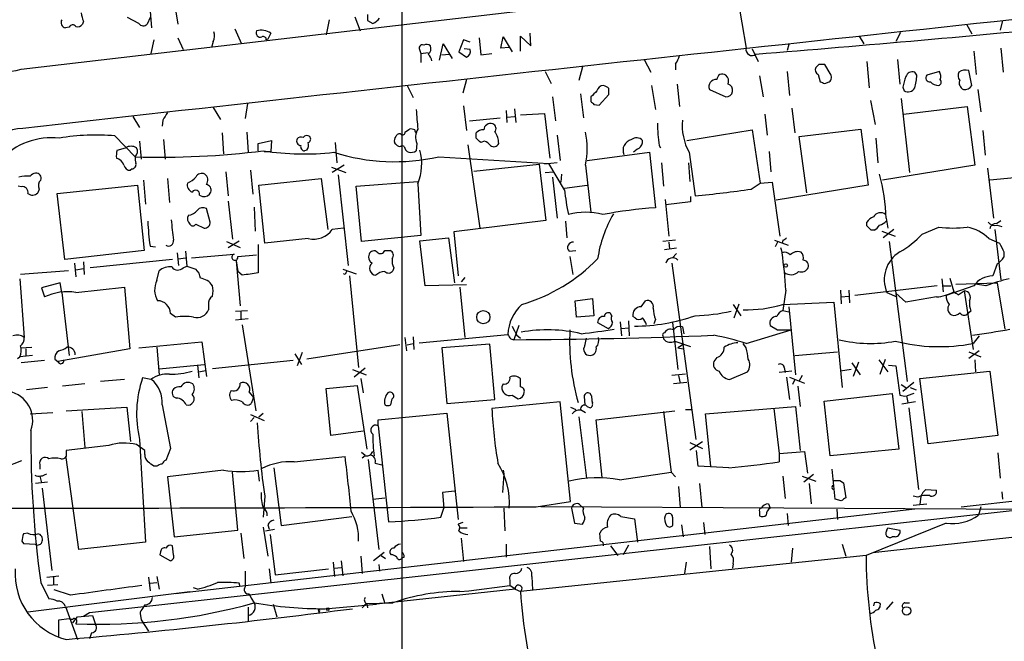
# Model space of a CAD drawing. Extents: x 7 to 1069, y 3 to 882.
# Drawn here: x 496 to 607, y 124 to 194 of the extents above; entities that cross this region are included whole.
import ezdxf

# ---------------------------------------------------------------- set-up
doc = ezdxf.new("R2010")
doc.units = 0
doc.header["$MEASUREMENT"] = 0
doc.layers.add('MAIN', color=5, linetype='CONTINUOUS')

msp = doc.modelspace()

# ---------------------------------------------------------------- linework, layer by layer
at = {"layer": 'MAIN'}
for p, q in [((539.242, 219.7946), (539.242, 114.8079)), ((496.2313, 188.4679), (577.342, 197.9506)), ((577.0033, 197.3579), (578.104, 190.8386)), ((510.7093, 195.9186), (510.9633, 193.1246)), ((513.5033, 196.0879), (513.9267, 193.5479)), ((503.2587, 193.8866), (503.174, 193.5479)), ((509.524, 193.6326), (508.254, 194.3099)), ((510.794, 194.3099), (510.4553, 193.5479)), ((531.0293, 194.0559), (530.6907, 192.3626)), ((533.908, 194.3946), (534.5007, 192.7859)), ((535.3473, 193.9713), (535.94, 193.6326)), ((602.996, 193.5479), (603.5887, 192.4473)), ((607.06, 193.9713), (606.806, 192.8706)), ((501.65, 193.2093), (501.2267, 193.1246)), ((520.3613, 193.0399), (521.1233, 191.3466)), ((524.4253, 192.5319), (524.0867, 191.8546)), ((553.8047, 191.0926), (553.72, 192.5319)), ((595.5453, 192.6166), (595.0373, 191.6006)), ((511.2173, 191.7699), (510.8787, 190.2459)), ((513.9267, 192.0239), (514.5193, 190.6693)), ((517.906, 191.6006), (517.7367, 190.9233)), ((524.0867, 191.8546), (523.9173, 191.7699)), ((543.4753, 189.4839), (543.8987, 191.3466)), ((543.8987, 191.3466), (544.9147, 189.6533)), ((546.1847, 191.7699), (545.6767, 190.4153)), ((546.9467, 191.5159), (546.1847, 191.7699)), ((547.9627, 192.0239), (548.132, 190.0766)), ((550.418, 190.8386), (550.672, 192.1086)), ((550.672, 192.1086), (551.688, 190.4153)), ((552.6193, 190.4999), (552.6193, 192.1933)), ((552.6193, 192.1933), (553.8047, 191.0926)), ((590.8887, 192.1933), (591.3967, 191.3466)), ((541.274, 190.5846), (541.3587, 190.2459)), ((541.3587, 190.2459), (542.2053, 190.3306)), ((541.3587, 190.2459), (541.3587, 189.2299)), ((545.6767, 190.4153), (546.5233, 189.8226)), ((546.9467, 190.6693), (546.2693, 190.7539)), ((548.132, 190.0766), (549.402, 190.2459)), ((551.3493, 190.9233), (550.418, 190.8386)), ((578.7813, 190.7539), (579.4587, 189.3146)), ((582.93, 191.2619), (582.7607, 190.5846)), ((603.8427, 190.4999), (604.0967, 187.8753)), ((606.8907, 190.8386), (607.1447, 188.1293)), ((543.7293, 190.0766), (544.576, 190.1613)), ((566.5893, 189.5686), (567.3513, 188.1293)), ((570.1453, 189.0606), (570.1453, 188.3833)), ((591.7353, 189.3146), (591.9893, 186.3513)), ((595.2067, 189.5686), (595.4607, 186.7746)), ((555.4133, 188.2139), (556.0907, 186.8593)), ((559.6467, 188.7219), (559.2233, 187.1979)), ((582.7607, 188.2139), (583.0147, 185.5046)), ((586.3167, 188.9759), (585.978, 188.6373)), ((587.5867, 187.9599), (586.994, 188.9759)), ((597.408, 187.7906), (597.154, 188.1293)), ((599.948, 188.2139), (598.5087, 187.7906)), ((603.5887, 186.6053), (603.25, 188.2986)), ((546.5233, 187.2826), (546.1, 185.7586)), ((579.628, 187.7059), (580.0513, 185.3353)), ((586.232, 187.8753), (586.486, 187.0286)), ((586.994, 186.8593), (587.502, 187.0286)), ((539.8347, 186.6053), (540.512, 185.2506)), ((567.436, 186.6053), (567.8593, 183.8959)), ((570.3147, 186.7746), (570.5687, 184.2346)), ((573.9553, 186.1819), (575.818, 185.3353)), ((595.7993, 186.4359), (595.9687, 186.0126)), ((604.266, 186.1819), (604.6047, 183.6419)), ((556.26, 185.3353), (556.5987, 182.6259)), ((559.3927, 185.6739), (559.7313, 182.9646)), ((560.578, 185.3353), (560.578, 184.8273)), ((561.5093, 184.4039), (562.61, 185.5893)), ((592.1587, 184.9119), (592.6667, 182.2026)), ((595.63, 185.1659), (596.5613, 176.7839)), ((517.906, 184.1499), (518.7527, 182.7953)), ((521.8007, 184.5733), (521.5467, 182.8799)), ((546.1847, 184.3193), (546.5233, 181.5253)), ((551.0107, 183.8113), (551.0953, 182.4566)), ((551.942, 183.9806), (552.1113, 182.4566)), ((560.9167, 184.4886), (561.5093, 184.4039)), ((583.2687, 184.0653), (583.6073, 181.2713)), ((595.884, 183.3879), (603.0807, 184.2346)), ((603.0807, 184.2346), (603.9273, 177.6306)), ((508.8467, 183.1339), (509.6087, 181.8639)), ((512.2333, 182.7106), (512.1487, 182.0333)), ((546.862, 182.6259), (550.3333, 182.9646)), ((551.0953, 183.0493), (551.942, 183.1339)), ((552.6193, 183.3033), (555.3287, 183.4726)), ((555.3287, 183.4726), (555.9213, 178.3926)), ((580.2207, 183.3879), (580.4747, 181.0173)), ((521.716, 181.3559), (521.8853, 179.0699)), ((539.5807, 181.3559), (540.0887, 181.6946)), ((571.4153, 180.4246), (578.7813, 181.6099)), ((578.7813, 181.6099), (579.7127, 175.5986)), ((584.1153, 180.8479), (591.058, 181.6946)), ((591.058, 181.6946), (591.9047, 175.3446)), ((604.8587, 181.5253), (605.1127, 178.7313)), ((506.8147, 180.9326), (509.1007, 178.5619)), ((509.6087, 180.3399), (509.778, 178.3079)), ((512.318, 180.5093), (512.4873, 178.3079)), ((518.922, 181.2713), (519.0913, 178.9006)), ((522.986, 180.0859), (524.51, 180.4246)), ((524.51, 180.4246), (524.4253, 179.1546)), ((531.7067, 180.1706), (531.876, 177.8846)), ((538.5647, 180.0013), (538.3953, 180.1706)), ((547.624, 180.6786), (547.624, 181.2713)), ((548.5553, 180.3399), (548.132, 180.1706)), ((556.768, 181.0173), (557.1067, 178.1386)), ((584.962, 174.4979), (584.1153, 180.8479)), ((592.7513, 180.6786), (593.0053, 177.8846)), ((507.0687, 179.3239), (508, 179.5779)), ((522.986, 179.2393), (522.986, 180.0859)), ((523.6633, 179.1546), (524.4253, 179.1546)), ((528.4893, 179.3239), (528.2353, 179.2393)), ((539.496, 179.7473), (539.242, 179.8319)), ((540.9353, 180.0859), (540.8507, 179.2393)), ((546.6927, 179.9166), (548.0473, 170.5186)), ((560.1547, 178.1386), (567.182, 179.0699)), ((567.182, 179.0699), (567.8593, 172.8046)), ((568.2827, 179.8319), (568.452, 179.5779)), ((571.6693, 179.0699), (572.3467, 174.1593)), ((580.7287, 179.1546), (580.898, 176.8686)), ((543.3907, 178.5619), (555.8367, 177.7999)), ((508.762, 177.2073), (508.5927, 177.0379)), ((519.3453, 176.8686), (519.5993, 174.1593)), ((522.1393, 177.0379), (522.3933, 174.3286)), ((531.2833, 177.3766), (532.892, 176.7839)), ((532.7227, 177.6306), (531.368, 176.7839)), ((547.37, 176.9533), (554.736, 177.7153)), ((554.736, 177.7153), (555.498, 171.3653)), ((556.768, 177.8846), (555.3287, 177.7153)), ((555.4133, 176.7839), (556.3447, 176.8686)), ((557.6147, 174.8366), (555.8367, 177.7999)), ((559.9853, 177.6306), (560.578, 172.2966)), ((568.5367, 177.8846), (568.7907, 175.2599)), ((571.5847, 177.8846), (571.754, 175.7679)), ((603.9273, 177.6306), (593.5133, 175.9373)), ((605.3667, 177.2919), (606.044, 171.6193)), ((510.032, 175.9373), (510.286, 173.2279)), ((512.7413, 176.1066), (512.9953, 173.3973)), ((523.0707, 175.3446), (530.098, 176.1066)), ((530.098, 176.1066), (530.86, 170.3493)), ((532.0453, 176.5299), (533.146, 166.2853)), ((534.0773, 175.2599), (541.02, 175.7679)), ((556.26, 176.2759), (556.768, 171.6193)), ((557.276, 176.6146), (557.1913, 175.6833)), ((608.4147, 176.1913), (605.6207, 175.9373)), ((496.2313, 175.1753), (495.8927, 175.2599)), ((498.2633, 174.9213), (498.094, 174.4979)), ((500.2953, 174.4133), (509.3547, 175.3446)), ((509.3547, 175.3446), (510.1167, 167.9786)), ((523.748, 168.8253), (523.0707, 175.3446)), ((534.67, 168.9946), (534.0773, 175.2599)), ((541.02, 175.5139), (541.3587, 169.6719)), ((557.6147, 175.0059), (560.1547, 175.3446)), ((578.6967, 174.9213), (579.7127, 175.5986)), ((579.7127, 175.5986), (581.0673, 175.6833)), ((581.0673, 175.6833), (581.914, 169.5873)), ((591.9047, 175.3446), (581.4907, 173.6513)), ((501.142, 166.9626), (500.2953, 174.4133)), ((516.382, 174.2439), (516.7207, 174.0746)), ((519.5993, 173.5666), (520.1073, 169.2486)), ((568.96, 173.7359), (569.3833, 169.5873)), ((571.8387, 174.0746), (571.8387, 173.4819)), ((517.5673, 171.1959), (517.144, 172.7199)), ((522.5627, 172.8893), (522.6473, 170.1799)), ((571.8387, 173.4819), (569.0447, 173.1433)), ((555.498, 171.3653), (545.084, 170.0953)), ((557.6993, 171.2806), (557.8687, 169.4179)), ((593.9367, 171.6193), (594.106, 170.5186)), ((606.3827, 171.0266), (606.8907, 171.3653)), ((515.9587, 170.9419), (516.89, 170.5186)), ((532.638, 170.5186), (531.368, 170.3493)), ((591.7353, 170.7726), (591.7353, 171.1959)), ((592.582, 170.2646), (592.2433, 170.2646)), ((593.4287, 170.1799), (594.9527, 169.5873)), ((594.7833, 170.3493), (593.598, 169.4179)), ((598.0007, 169.8413), (599.8633, 170.6033)), ((606.2133, 170.3493), (606.8907, 164.6766)), ((606.4673, 170.8573), (606.9753, 170.6879)), ((519.5993, 168.3173), (520.8693, 169.0793)), ((528.6587, 169.3333), (523.748, 168.8253)), ((541.3587, 169.6719), (534.67, 168.9946)), ((541.274, 169.0793), (544.4913, 169.4179)), ((541.8667, 163.9993), (541.274, 169.0793)), ((544.4913, 169.4179), (545.1687, 164.3379)), ((545.084, 170.0953), (545.592, 165.0999)), ((570.1453, 169.1639), (568.706, 168.9946)), ((581.3213, 169.1639), (582.8453, 168.5713)), ((582.2527, 169.1639), (582.168, 168.8253)), ((605.536, 169.3333), (606.7213, 168.8253)), ((510.1167, 167.9786), (501.142, 166.9626)), ((510.794, 168.4866), (511.3867, 168.4019)), ((519.43, 168.9946), (520.954, 168.3173)), ((522.986, 168.6559), (522.986, 165.4386)), ((537.2947, 167.9786), (537.8873, 167.9786)), ((558.1227, 167.8939), (558.8847, 167.9786)), ((570.23, 168.2326), (568.8753, 168.0633)), ((569.3833, 168.9099), (569.468, 168.1479)), ((581.66, 168.9099), (581.406, 168.4019)), ((581.9987, 168.3173), (582.168, 167.7246)), ((594.2753, 168.9946), (596.3073, 153.1619)), ((513.334, 166.9626), (504.0207, 166.0313)), ((513.842, 167.7246), (514.0113, 166.2853)), ((514.0113, 167.0473), (514.7733, 167.1319)), ((514.7733, 167.8939), (514.9427, 166.2006)), ((515.4507, 167.1319), (520.2767, 167.5553)), ((520.7, 167.3013), (522.8167, 167.4706)), ((558.2073, 167.3013), (558.546, 165.2693)), ((570.23, 167.6399), (569.8067, 167.1319)), ((607.2293, 167.8093), (607.2293, 167.2166)), ((502.2427, 166.5393), (502.412, 165.0153)), ((502.412, 165.7773), (503.2587, 165.9466)), ((503.2587, 166.7086), (503.3433, 165.2693)), ((514.5193, 166.0313), (514.9427, 166.2006)), ((514.9427, 166.2006), (515.9587, 165.8619)), ((520.5307, 166.7933), (520.954, 161.7133)), ((520.5307, 166.7933), (520.7, 165.6079)), ((532.5533, 165.8619), (534.0773, 165.3539)), ((538.3107, 166.0313), (538.226, 165.6926)), ((569.722, 166.5393), (572.4313, 146.6426)), ((606.4673, 166.4546), (605.9593, 165.0999)), ((496.062, 164.7613), (496.57, 158.1573)), ((501.5653, 165.6926), (496.1467, 165.2693)), ((511.556, 164.5919), (511.81, 165.6926)), ((521.208, 165.1846), (520.7, 165.6079)), ((532.8073, 165.2693), (532.638, 165.3539)), ((533.3153, 165.0999), (534.3313, 154.7706)), ((546.354, 164.9306), (545.9307, 164.4226)), ((600.202, 164.7613), (600.3713, 163.3219)), ((601.1333, 164.8459), (601.5567, 163.3219)), ((500.634, 164.3379), (498.5173, 163.7453)), ((498.5173, 163.7453), (498.856, 162.7293)), ((500.8033, 163.2373), (500.634, 164.3379)), ((502.412, 163.2373), (507.9153, 163.8299)), ((507.9153, 163.8299), (508.508, 156.8873)), ((546.5233, 164.0839), (541.8667, 163.9993)), ((545.7613, 163.8299), (546.354, 158.1573)), ((582.5913, 163.4913), (582.2527, 161.2053)), ((588.772, 163.4913), (588.8567, 161.9673)), ((589.7033, 163.4913), (589.788, 162.0519)), ((599.694, 163.9993), (590.3807, 162.8986)), ((600.3713, 163.9993), (601.218, 163.9993)), ((603.8427, 163.9993), (600.71, 162.8986)), ((601.8107, 164.1686), (606.4673, 164.3379)), ((605.1973, 163.9993), (604.012, 164.1686)), ((606.4673, 164.3379), (607.314, 159.0886)), ((500.8033, 163.2373), (501.65, 156.1253)), ((558.8, 162.3059), (560.7473, 162.5599)), ((560.7473, 162.5599), (560.9167, 160.6126)), ((588.8567, 162.7293), (589.7033, 162.8139)), ((594.0213, 163.2373), (595.122, 162.7293)), ((596.138, 162.1366), (595.0373, 163.1526)), ((599.6093, 162.7293), (596.138, 162.1366)), ((602.0647, 162.9833), (602.742, 163.4066)), ((602.742, 163.4066), (603.758, 156.8026)), ((517.398, 161.8826), (517.398, 161.2899)), ((558.9693, 160.4433), (558.8, 162.3059)), ((566.2507, 161.6286), (566.7587, 162.3059)), ((576.6647, 161.8826), (577.5113, 160.6126)), ((576.7493, 160.3586), (577.342, 161.9673)), ((582.2527, 161.8826), (588.01, 162.1366)), ((582.93, 161.6286), (583.692, 153.9239)), ((588.01, 162.1366), (588.9413, 152.4846)), ((513.6727, 160.4433), (513.08, 160.8666)), ((520.446, 161.1206), (521.8007, 161.2053)), ((521.8853, 160.2739), (520.446, 160.1046)), ((521.0387, 161.0359), (521.0387, 160.1893)), ((560.9167, 160.6126), (558.9693, 160.4433)), ((562.9487, 160.6126), (562.7793, 160.8666)), ((565.5733, 160.3586), (565.3193, 160.5279)), ((567.8593, 160.1893), (567.69, 159.6813)), ((582.2527, 161.2053), (582.93, 161.0359)), ((603.504, 161.1206), (603.0807, 160.7819)), ((521.208, 159.5966), (522.732, 149.8599)), ((552.45, 159.5119), (551.8573, 157.9033)), ((561.34, 159.8506), (562.5253, 159.1733)), ((563.88, 159.9353), (564.0493, 158.3266)), ((564.0493, 159.1733), (564.8113, 159.2579)), ((564.8113, 160.0199), (564.896, 158.3266)), ((569.8067, 159.8506), (570.3993, 154.5166)), ((570.9073, 159.3426), (571.0767, 158.5806)), ((580.8133, 159.5119), (581.66, 159.0039)), ((539.5807, 158.1573), (539.75, 156.6333)), ((540.512, 158.2419), (540.5967, 156.8026)), ((541.1893, 157.5646), (551.18, 158.4959)), ((551.5187, 157.9879), (551.8573, 157.9033)), ((552.196, 158.4113), (552.6193, 158.0726)), ((559.9007, 157.2259), (560.07, 158.0726)), ((568.706, 158.3266), (568.7907, 157.9879)), ((578.104, 157.4799), (583.184, 159.0039)), ((581.66, 159.0039), (583.184, 159.0039)), ((604.4353, 158.3266), (603.758, 157.4799)), ((496.1467, 156.9719), (497.4167, 157.0566)), ((496.7393, 156.8873), (496.7393, 156.0406)), ((508.508, 156.8873), (500.38, 155.4479)), ((509.524, 156.9719), (516.636, 157.6493)), ((511.556, 157.0566), (511.81, 153.9239)), ((516.636, 157.6493), (517.144, 153.7546)), ((538.988, 157.3106), (528.4893, 155.7019)), ((539.8347, 157.3106), (540.512, 157.4799)), ((549.148, 157.3953), (543.7293, 156.9719)), ((543.7293, 156.9719), (544.322, 150.7066)), ((549.7407, 151.1299), (549.148, 157.3953)), ((570.0607, 157.7339), (571.8387, 157.1413)), ((571.0767, 157.3953), (570.3993, 156.9719)), ((570.3993, 156.9719), (570.992, 156.8873)), ((578.104, 156.9719), (577.7653, 157.4799)), ((495.808, 155.7866), (496.062, 155.9559)), ((497.5013, 156.1253), (496.062, 155.9559)), ((500.0413, 155.7019), (500.38, 155.4479)), ((527.1347, 156.2946), (527.8967, 155.1093)), ((527.9813, 156.4639), (527.3887, 154.9399)), ((574.802, 155.8713), (574.4633, 155.4479)), ((583.6073, 156.1253), (588.4333, 156.5486)), ((593.2593, 154.0086), (593.852, 155.7019)), ((604.4353, 156.6333), (603.25, 155.7866)), ((603.25, 156.5486), (604.6047, 155.9559)), ((498.856, 155.5326), (496.2313, 155.2786)), ((511.81, 154.6013), (516.89, 155.1093)), ((516.128, 155.0246), (516.2973, 153.5853)), ((526.9653, 155.5326), (517.8213, 154.6013)), ((535.0933, 154.6859), (533.8233, 153.6699)), ((582.422, 154.7706), (582.5067, 154.1779)), ((590.042, 155.2786), (590.9733, 153.9239)), ((590.804, 155.3633), (590.2113, 153.7546)), ((593.09, 155.6173), (594.106, 154.2626)), ((594.1907, 155.0246), (595.0373, 154.9399)), ((595.0373, 154.9399), (595.4607, 151.6379)), ((603.9273, 155.6173), (604.012, 154.2626)), ((510.8787, 153.4159), (509.9473, 153.5853)), ((516.2973, 154.2626), (517.0593, 154.4319)), ((533.654, 154.5166), (535.178, 153.9239)), ((534.5853, 153.5006), (534.8393, 151.8919)), ((552.6193, 152.5693), (552.6193, 153.5006)), ((571.246, 154.0086), (569.722, 153.8393)), ((570.484, 153.8393), (570.6533, 152.9926)), ((576.2413, 153.4159), (578.2733, 154.2626)), ((583.2687, 154.3473), (581.8293, 154.1779)), ((582.676, 153.6699), (583.0147, 151.1299)), ((583.0147, 153.6699), (584.708, 152.9926)), ((584.454, 153.8393), (584.1153, 153.2466)), ((589.9573, 154.5166), (588.772, 154.3473)), ((597.7467, 153.5006), (605.6207, 154.3473)), ((598.678, 146.1346), (597.7467, 153.5006)), ((605.6207, 154.3473), (606.552, 147.0659)), ((499.1947, 152.4846), (496.824, 152.2306)), ((503.428, 152.9079), (500.888, 152.6539)), ((507.9153, 153.4159), (505.206, 153.1619)), ((530.6907, 152.3999), (534.162, 152.7386)), ((531.1987, 147.0659), (530.6907, 152.3999)), ((534.162, 152.7386), (535.2627, 145.5419)), ((550.672, 152.9079), (550.5027, 152.5693)), ((571.4153, 153.0773), (569.8913, 152.9079)), ((583.6073, 153.4159), (583.3533, 152.8233)), ((583.946, 152.6539), (584.2, 150.3679)), ((595.63, 152.8233), (596.138, 152.4846)), ((597.0693, 153.0773), (595.7993, 152.0613)), ((596.646, 152.4846), (597.3233, 152.2306)), ((521.97, 151.9766), (522.478, 151.3839)), ((522.478, 151.3839), (522.224, 150.7066)), ((551.688, 151.6379), (552.3653, 151.2146)), ((559.816, 151.4686), (559.9007, 150.5373)), ((560.6627, 151.5533), (560.4933, 151.8073)), ((586.9093, 150.9606), (594.614, 151.8073)), ((594.614, 151.8073), (595.376, 145.5419)), ((596.2227, 151.5533), (596.392, 150.7913)), ((597.0693, 151.8073), (596.3073, 151.5533)), ((501.3113, 149.8599), (508.1693, 150.2833)), ((508.1693, 150.2833), (508.5927, 146.3886)), ((512.1487, 150.5373), (513.08, 145.6266)), ((537.972, 150.5373), (538.1413, 151.2146)), ((544.322, 150.7066), (549.7407, 151.1299)), ((557.1067, 150.8759), (549.402, 150.1139)), ((558.292, 139.6153), (557.1067, 150.8759)), ((558.292, 150.2833), (558.8847, 150.0293)), ((560.1547, 150.3679), (560.4933, 150.1986)), ((573.532, 149.5213), (583.692, 150.3679)), ((583.692, 150.3679), (584.2, 145.3726)), ((587.5867, 144.7799), (586.9093, 150.9606)), ((597.2387, 150.8759), (595.7147, 150.6219)), ((596.4767, 150.1986), (597.5773, 140.9699)), ((497.2473, 149.5213), (499.7873, 149.6906)), ((503.0893, 149.7753), (503.428, 145.7113)), ((522.1393, 149.4366), (523.6633, 148.7593)), ((522.5627, 149.0979), (522.1393, 148.6746)), ((523.0707, 149.1826), (523.5787, 149.6059)), ((536.5327, 148.8439), (544.322, 149.6059)), ((544.322, 149.6059), (545.592, 137.5833)), ((559.2233, 149.1826), (560.07, 142.2399)), ((559.3927, 150.0293), (559.9853, 149.6906)), ((561.1707, 148.8439), (570.0607, 149.8599)), ((568.7907, 149.7753), (569.6373, 142.9173)), ((571.246, 150.0293), (571.9233, 150.0293)), ((574.1247, 143.5946), (573.532, 149.5213)), ((581.2367, 150.1139), (581.8293, 145.0339)), ((536.5327, 148.1666), (536.5327, 148.8439)), ((536.5327, 148.1666), (537.718, 137.3293)), ((561.848, 142.3246), (561.1707, 148.8439)), ((534.8393, 147.5739), (531.1987, 147.0659)), ((606.552, 147.0659), (598.678, 146.1346)), ((602.4033, 139.0226), (671.4913, 146.8119)), ((506.1373, 145.9653), (501.3113, 145.3726)), ((510.2013, 145.3726), (509.27, 146.0499)), ((509.6087, 146.6426), (510.286, 135.0433)), ((571.754, 145.4573), (573.1933, 146.3886)), ((571.754, 146.3039), (573.1933, 145.6266)), ((502.7507, 134.1966), (501.3113, 144.6106)), ((510.2013, 144.9493), (510.2013, 145.3726)), ((513.08, 145.6266), (512.572, 144.2719)), ((527.05, 144.1026), (532.8073, 144.6953)), ((534.67, 145.2033), (535.0933, 144.8646)), ((535.0933, 144.7799), (534.7547, 144.5259)), ((572.6853, 143.5946), (572.516, 145.3726)), ((581.8293, 145.0339), (584.708, 145.2879)), ((581.8293, 145.0339), (581.8293, 144.1026)), ((584.708, 145.2879), (585.0467, 142.8326)), ((595.376, 145.5419), (587.5867, 144.7799)), ((606.552, 145.1186), (606.806, 142.2399)), ((494.3687, 143.5099), (496.316, 144.2719)), ((498.348, 143.7639), (498.348, 143.2559)), ((511.556, 143.5946), (511.2173, 143.5946)), ((535.432, 144.3566), (536.6173, 134.1966)), ((536.194, 143.9333), (536.956, 143.7639)), ((576.1567, 143.4253), (572.6853, 143.5946)), ((498.348, 142.4939), (498.5173, 141.7319)), ((519.0913, 143.1713), (512.7413, 142.4093)), ((512.7413, 142.4093), (513.5033, 135.6359)), ((520.7, 136.3979), (520.1073, 142.9173)), ((523.1553, 141.9013), (522.986, 143.1713)), ((524.764, 143.4253), (525.6107, 136.9059)), ((550.7567, 142.7479), (550.5873, 140.6313)), ((550.672, 143.1713), (550.7567, 142.7479)), ((563.7953, 142.0706), (569.6373, 142.9173)), ((569.6373, 142.9173), (570.1453, 142.4093)), ((582.2527, 142.4939), (582.5067, 139.9539)), ((584.454, 142.4939), (585.978, 141.9013)), ((585.724, 142.6633), (584.6233, 141.8166)), ((588.1793, 139.8693), (587.8407, 143.2559)), ((499.1947, 141.8166), (497.84, 141.6473)), ((570.484, 141.3086), (570.6533, 138.9379)), ((572.8547, 141.6473), (573.1087, 138.9379)), ((585.216, 141.6473), (585.47, 139.3613)), ((587.8407, 141.3086), (587.9253, 141.4779)), ((588.6873, 141.9859), (589.1107, 141.7319)), ((589.1107, 141.7319), (589.3647, 140.0386)), ((498.602, 141.1393), (499.7027, 131.8259)), ((523.748, 140.2079), (523.5787, 137.8373)), ((545.1687, 140.8006), (543.814, 140.6313)), ((543.814, 140.6313), (543.9833, 138.8533)), ((597.4927, 140.1233), (596.9847, 140.2079)), ((597.8313, 140.2079), (597.7467, 139.2766)), ((598.424, 140.9699), (599.6093, 140.8853)), ((606.9753, 140.7159), (607.06, 139.8693)), ((535.94, 139.8693), (537.2947, 140.0386)), ((554.3973, 139.0226), (558.292, 139.6153)), ((635.8467, 138.5993), (554.9053, 139.0226)), ((559.308, 139.2766), (559.7313, 138.8533)), ((580.644, 139.3613), (580.8133, 138.8533)), ((588.8567, 139.6999), (588.1793, 139.8693)), ((596.9847, 139.1919), (598.5087, 139.3613)), ((604.6047, 139.0226), (604.3507, 138.0913)), ((503.936, 127.0846), (608.838, 138.6839)), ((597.154, 138.7686), (513.6727, 129.2013)), ((525.6107, 136.9059), (533.5693, 137.9219)), ((543.6447, 137.8373), (543.9833, 138.8533)), ((550.7567, 138.8533), (550.8413, 136.3133)), ((558.3767, 138.8533), (558.7153, 137.1599)), ((563.9647, 137.9219), (565.4887, 137.6679)), ((579.628, 138.5146), (579.628, 138.0066)), ((582.7607, 138.2606), (582.8453, 136.9059)), ((588.3487, 138.7686), (588.4333, 137.5833)), ((592.4127, 133.8579), (635.0847, 138.5993)), ((524.0867, 136.9906), (524.256, 136.4826)), ((546.1, 137.2446), (545.592, 137.0753)), ((558.7153, 137.1599), (559.6467, 137.0753)), ((565.4887, 137.6679), (565.8273, 135.0433)), ((569.8067, 137.8373), (569.8067, 136.9059)), ((570.8227, 136.9906), (570.992, 135.6359)), ((573.278, 137.2446), (573.4473, 135.8899)), ((600.71, 137.1599), (591.6507, 133.5193)), ((496.9933, 136.0593), (496.4853, 135.9746)), ((513.5033, 135.6359), (520.7, 136.3979)), ((521.0387, 136.0593), (521.3773, 133.1806)), ((523.5787, 136.7366), (524.0867, 133.4346)), ((523.8327, 136.3133), (524.8487, 136.4826)), ((524.3407, 135.8899), (524.9333, 131.3179)), ((545.7613, 136.6519), (546.608, 136.6519)), ((561.6787, 135.1279), (561.594, 136.0593)), ((594.0213, 136.3979), (594.106, 136.6519)), ((594.106, 136.6519), (595.4607, 136.3979)), ((496.316, 135.1279), (496.4853, 134.8739)), ((496.4853, 134.8739), (497.84, 134.7893)), ((510.286, 135.0433), (502.7507, 134.1966)), ((513.4187, 133.6039), (513.334, 134.6199)), ((545.9307, 135.4666), (546.1847, 132.8419)), ((551.0107, 134.7893), (551.0107, 133.3499)), ((562.7793, 134.6199), (563.626, 133.5193)), ((564.8113, 134.7046), (564.2187, 133.6039)), ((588.9413, 134.7893), (589.3647, 133.4346)), ((594.9527, 135.6359), (594.614, 135.6359)), ((511.9793, 133.9426), (511.8947, 133.6039)), ((511.8947, 133.6039), (513.08, 132.9266)), ((537.21, 133.8579), (536.0247, 132.9266)), ((536.8713, 133.5193), (537.3793, 133.1806)), ((538.0567, 133.6039), (537.8873, 133.7733)), ((591.6507, 133.5193), (552.6193, 129.4553)), ((573.9553, 134.5353), (574.1247, 131.9953)), ((583.3533, 134.3659), (583.184, 132.7573)), ((531.4527, 132.7573), (531.622, 131.1486)), ((532.384, 132.9266), (532.5533, 131.2333)), ((534.5853, 133.4346), (534.7547, 131.4873)), ((536.6173, 132.5033), (536.702, 131.7413)), ((539.496, 133.3499), (539.1573, 133.1806)), ((571.3307, 132.7573), (571.1613, 131.4873)), ((576.6647, 132.5879), (576.58, 132.0799)), ((499.11, 131.0639), (500.4647, 131.2333)), ((521.5467, 131.7413), (521.5467, 129.9633)), ((524.256, 131.9953), (524.4253, 130.3866)), ((524.9333, 131.3179), (530.9447, 131.9953)), ((531.622, 132.0799), (532.384, 132.1646)), ((498.4327, 130.4713), (499.364, 128.6086)), ((500.38, 130.2173), (499.1947, 130.1326)), ((499.872, 131.0639), (499.872, 130.2173)), ((510.6247, 131.0639), (510.794, 129.5399)), ((510.794, 130.3866), (511.556, 130.4713)), ((511.556, 131.1486), (511.81, 129.7093)), ((520.954, 129.9633), (520.8693, 130.3866)), ((546.7773, 129.5399), (551.434, 130.1326)), ((551.434, 130.7253), (551.434, 130.1326)), ((552.0267, 129.7093), (551.434, 130.1326)), ((553.8893, 131.1486), (553.974, 129.6246)), ((496.9933, 127.1693), (515.2813, 129.4553)), ((501.8193, 129.0319), (499.9567, 129.6246)), ((516.128, 129.7093), (515.7047, 129.8786)), ((521.97, 129.2013), (522.224, 128.6933)), ((552.0267, 129.7093), (536.3633, 128.0159)), ((536.956, 129.2013), (537.2947, 128.1006)), ((545.7613, 129.4553), (546.7773, 129.5399)), ((552.0267, 129.7093), (552.6193, 129.4553)), ((510.2013, 127.9313), (509.8627, 127.4233)), ((522.224, 128.6933), (522.5627, 128.1853)), ((524.6793, 128.0159), (525.1027, 126.5766)), ((530.5213, 127.5079), (536.3633, 128.0159)), ((535.178, 128.1006), (534.7547, 127.5926)), ((535.178, 128.1006), (538.226, 128.1853)), ((535.2627, 128.1006), (535.3473, 127.5926)), ((592.582, 128.1853), (592.4973, 127.8466)), ((594.6987, 128.2699), (593.9367, 127.4233)), ((596.0533, 128.1853), (596.5613, 128.1853)), ((501.2267, 127.7619), (502.5813, 124.0366)), ((503.2587, 126.6613), (503.936, 127.0846)), ((521.8853, 127.6773), (521.8853, 126.1533)), ((529.7593, 127.4233), (529.844, 127.0846)), ((529.9287, 127.2539), (529.844, 127.0846)), ((500.4647, 126.2379), (501.65, 126.4073)), ((500.4647, 124.3753), (500.4647, 126.2379)), ((502.0733, 125.8993), (502.5813, 126.5766)), ((502.5813, 126.5766), (504.2747, 126.7459)), ((504.2747, 126.7459), (504.6133, 125.7299)), ((509.6933, 126.7459), (509.778, 126.2379)), ((509.778, 126.2379), (510.6247, 124.9679)), ((504.19, 124.7986), (503.936, 124.1213))]:
    msp.add_line(p, q, dxfattribs=at)
for centre, radius in [((582.5913, 166.2853), 0.1893), ((548.4283, 160.4433), 0.7465), ((530.8599, 127.4515), 0.1411), ((596.2379, 127.2554), 0.4715)]:
    msp.add_circle(centre, radius, dxfattribs=at)
for centre, radius, start, end in [((3486.1216, -26552.0188), 26900.4534, 96.10747987, 96.3810454), ((506.8576, 195.3684), 3.892, 188.131352, 202.378774), ((704.6472, 194.3099), 169.3002, 179.885375, 180.114592), ((501.3875, 193.7596), 0.655, 153.106363, 255.789799), ((502.6236, 193.929), 0.6695, 251.573171, 325.301058), ((510.026, 193.9894), 0.6158, 215.403577, 314.197333), ((535.1366, 195.4517), 1.9886, 293.828505, 321.923362), ((494.6027, 193.7137), 5.4928, 190.621129, 287.247368), ((502.0568, 193.0197), 0.4487, 37.666685, 155.010871), ((516.847, 192.2357), 1.2348, 329.04818, 22.151227), ((523.24, 192.5583), 0.4805, 151.733964, 290.630011), ((523.367, 191.0506), 1.8205, 54.456468, 107.594912), ((357.4286, 2910.6915), 2729.5548, 274.6604147, 275.4472375), ((523.5786, 191.8122), 0.3413, 352.88123, 119.734471), ((541.5449, 190.8386), 0.3714, 65.774365, 223.155907), ((542.0239, 190.6453), 0.6242, 45.772378, 121.546171), ((541.7118, 190.7962), 0.8041, 307.857486, 21.629402), ((546.2694, 190.4788), 0.7036, 291.152686, 15.709373), ((578.7704, 190.6886), 0.6831, 167.314706, 309.475888), ((541.0021, 188.9941), 1.6763, 13.988163, 44.129898), ((568.2612, 190.4791), 2.3584, 323.024664, 348.077809), ((586.4861, 188.3833), 0.5681, 153.43946, 243.425927), ((586.6553, 19.676), 169.3002, 89.885375, 90.114591), ((587.1452, 187.5306), 0.6159, 305.403577, 44.197333), ((596.9071, 187.3531), 0.8145, 72.354751, 160.775352), ((598.9254, 187.6514), 1.1671, 341.579023, 28.813805), ((602.9591, 187.7334), 0.9014, 153.946632, 216.446566), ((602.8776, 187.0571), 1.2961, 73.302873, 124.186605), ((574.6964, 186.4879), 0.8017, 82.43086, 202.435718), ((575.437, 187.2827), 0.6349, 53.124688, 180.009023), ((575.2675, 187.1132), 0.8729, 337.174625, 50.90041), ((629.0625, 313.9363), 133.8593, 251.453817, 251.683013), ((892.325, 102.3518), 308.2168, 163.939379, 164.168557), ((589.6838, 188.4117), 7.7491, 344.580297, 355.402759), ((598.8727, 187.4943), 0.4694, 140.854032, 277.256717), ((599.9509, 188.0342), 1.4316, 224.6236, 266.491821), ((599.7222, 187.0004), 0.4195, 289.652905, 42.26634), ((602.9536, 186.9015), 0.7783, 157.613458, 247.620265), ((730.2415, 16.3491), 239.462, 134.885408, 135.114592), ((561.9821, 185.8644), 0.7417, 87.279935, 168.474956), ((561.692, 185.3482), 1.2985, 45.01248, 75.491805), ((393.26, 185.928), 169.3503, 359.885409, 0.114558), ((575.8534, 186.0711), 0.7367, 267.245572, 72.738306), ((596.403, 186.736), 0.8438, 239.021104, 332.876191), ((602.8265, 187.0458), 0.8803, 258.91855, 329.974995), ((645.4223, 269.3329), 119.7487, 224.885409, 225.114592), ((724.1658, 56.1319), 246.8553, 148.922659, 149.151838), ((1091.2828, 225.122), 551.9738, 184.283325, 184.512498), ((577.3649, 182.1621), 6.4809, 175.145025, 208.497992), ((496.5541, 176.3295), 5.452, 91.612326, 187.704299), ((539.3266, 181.2996), 0.2603, 229.424969, 12.49299), ((540.2581, 180.7647), 0.9452, 63.402419, 100.324365), ((540.9777, 181.5676), 0.2994, 171.878017, 261.856362), ((542.4119, 180.8147), 1.6467, 147.700666, 206.269394), ((548.3739, 180.6241), 0.9906, 84.391856, 139.204217), ((549.2481, 181.5445), 0.7801, 72.192098, 175.191225), ((549.2643, 181.7263), 0.6035, 322.135009, 68.374896), ((548.1739, 180.1281), 1.9906, 358.785227, 38.083507), ((549.8478, 179.4933), 10.3072, 349.588406, 10.411048), ((584.0474, 182.1589), 15.9355, 179.234141, 188.396698), ((499.7178, 172.6057), 8.1156, 84.119334, 136.195704), ((504.6766, 156.2723), 24.7528, 85.044727, 99.598364), ((527.8641, 180.3594), 0.5301, 153.744313, 264.359318), ((527.8544, 180.1704), 0.6295, 70.359033, 137.717127), ((528.4921, 180.3993), 0.5604, 53.175087, 139.494074), ((527.7269, 179.9167), 0.9658, 322.133342, 15.242111), ((528.5176, 180.5657), 0.4195, 289.652905, 42.275526), ((538.9882, 180.3822), 0.6295, 132.282873, 199.640967), ((538.9456, 180.7774), 0.3874, 56.880041, 169.51391), ((420.878, 53.4246), 179.6055, 44.885409, 45.114591), ((548.1322, 179.0701), 1.3384, 34.692175, 71.57182), ((565.4463, 179.3028), 1.2424, 103.797992, 203.073241), ((565.7329, 179.6854), 1.0092, 47.091975, 125.278978), ((565.4322, 180.3117), 0.9942, 304.596379, 6.520293), ((509.3522, 178.6467), 2.3818, 163.481629, 186.124217), ((508.635, 178.5197), 1.2341, 59.033059, 120.966941), ((508.5081, 179.1828), 0.8583, 313.664049, 27.40999), ((511.8587, 274.6715), 96.1492, 268.356268, 277.001419), ((528.1892, 208.8087), 29.9267, 261.137725, 276.423515), ((528.2541, 179.7002), 0.4613, 163.411395, 267.664214), ((538.4098, 200.8839), 22.871, 252.512968, 282.578832), ((538.9759, 180.2068), 0.4597, 206.553903, 305.366724), ((540.3064, 179.8259), 0.8142, 185.539741, 248.198591), ((540.2155, 180.2135), 1.163, 259.521979, 303.105242), ((535.4892, 177.7961), 5.9831, 337.577257, 14.794352), ((549.6031, 180.3082), 0.6033, 232.129181, 338.380224), ((566.3354, 178.3926), 1.1516, 107.103826, 143.975919), ((506.728, 177.2567), 1.1644, 18.730606, 77.299334), ((511.0493, 178.3925), 1.9559, 175.031528, 197.636421), ((508.5573, 177.7786), 0.7415, 191.51299, 272.736234), ((508.7432, 177.6682), 0.4613, 272.335786, 16.588605), ((496.8241, 173.1419), 3.2464, 82.509622, 105.120139), ((497.8261, 176.0357), 0.6638, 88.800038, 150.69303), ((497.9458, 176.1701), 0.5397, 334.446281, 101.305768), ((498.9731, 175.3251), 0.8166, 131.435426, 209.635229), ((514.2515, 177.6445), 2.1881, 290.766598, 321.282121), ((516.636, 175.9374), 0.7572, 63.428181, 153.445101), ((516.4666, 175.9373), 0.8467, 323.132809, 53.123335), ((571.952, 170.8214), 21.9992, 2.078548, 15.268162), ((496.3752, 174.5572), 0.6346, 346.894405, 103.105595), ((515.8035, 175.3517), 0.8145, 162.354751, 250.775352), ((515.9269, 174.3339), 0.4639, 348.813597, 147.580908), ((517.054, 174.7995), 0.6361, 340.063835, 81.86735), ((578.2403, 176.5324), 20.6952, 184.700185, 192.529889), ((562.6001, 282.2202), 108.4996, 275.153872, 278.531687), ((497.4975, 175.0559), 0.8168, 231.881384, 316.909979), ((516.8901, 174.8717), 0.8149, 258.001983, 339.220945), ((514.9681, 173.3717), 1.4211, 275.81169, 324.7051), ((516.7402, 172.01), 0.8167, 60.36824, 138.554055), ((571.1214, 124.0045), 48.909, 93.824314, 100.828702), ((531.9483, 171.8183), 21.4151, 181.438763, 188.950288), ((1084.7912, 233.8068), 575.0176, 186.2255959, 186.4547789), ((515.8739, 171.5628), 0.8583, 152.59001, 226.335951), ((559.9853, 164.7196), 7.5775, 75.108035, 104.891234), ((575.7744, 164.8464), 14.6012, 150.089294, 171.330541), ((593.302, 169.9679), 1.9906, 113.844128, 141.910186), ((593.2821, 171.3423), 0.9028, 50.861507, 150.37398), ((592.7703, 172.4827), 1.675, 283.971531, 314.136456), ((515.62, 171.1961), 0.4235, 216.888839, 323.111161), ((516.9747, 171.1112), 0.5986, 261.865837, 8.134163), ((529.2629, 171.8425), 2.5809, 256.461266, 324.65097), ((464.9893, 43.5186), 179.6055, 44.885409, 45.114591), ((591.8626, 171.5767), 1.4964, 298.735138, 331.264862), ((601.472, 185.8379), 15.3193, 263.972181, 276.027819), ((602.2445, 165.9781), 4.7002, 45.549089, 79.752068), ((606.1709, 171.6616), 0.8571, 212.909535, 290.229811), ((606.3473, 170.2859), 0.7415, 87.263766, 168.48701), ((512.8683, 169.0491), 0.5622, 238.195544, 11.781591), ((582.21, 169.7148), 0.5525, 274.432108, 327.497791), ((589.827, 177.4549), 11.1703, 300.287894, 317.031881), ((536.0776, 167.333), 0.6033, 52.129181, 158.380224), ((536.829, 168.1056), 0.4827, 217.87186, 344.745922), ((537.6652, 167.4177), 0.6033, 322.117519, 68.397882), ((558.5306, 168.325), 0.5934, 80.288464, 226.583937), ((860.9551, 295.3072), 283.9586, 206.450451, 206.679652), ((520.3613, 167.2166), 0.3491, 104.024302, 14.040224), ((536.321, 167.2589), 0.8571, 159.770189, 237.090466), ((539.7505, 166.7935), 1.6291, 171.037247, 207.895808), ((547.1526, 180.876), 19.812, 286.527725, 315.733538), ((569.8066, 166.37), 0.7805, 40.594129, 167.471989), ((582.4643, 166.9767), 0.8045, 37.875608, 111.61228), ((538.0899, 161.1793), 44.5614, 2.974038, 8.446316), ((583.9611, 166.698), 1.1574, 73.764942, 138.12391), ((583.7906, 167.1742), 0.8047, 338.392965, 52.117522), ((584.5294, 166.2407), 0.6373, 340.8173, 89.163822), ((597.3623, 164.6981), 3.6464, 121.433737, 203.616602), ((605.1556, 168.5283), 2.4537, 302.315026, 327.684974), ((513.0041, 164.2911), 1.8412, 82.346955, 130.431518), ((513.9194, 166.6009), 0.8272, 215.895988, 316.484116), ((514.9992, 164.7471), 1.4709, 3.851648, 49.281668), ((536.343, 165.9482), 0.7663, 129.525082, 265.186684), ((584.3269, 166.4802), 0.9212, 251.244461, 330.83605), ((513.6434, 163.5247), 2.3444, 152.921246, 211.323792), ((516.2904, 163.0567), 1.7979, 31.621282, 84.372489), ((585.5959, -279.181), 449.0062, 98.015504, 98.24469), ((617.5419, 123.0886), 94.6529, 153.306795, 153.535978), ((537.4214, 163.8728), 1.7397, 94.176424, 131.0589), ((537.724, 166.0494), 0.6159, 225.802667, 324.596423), ((583.1822, 166.4049), 1.1641, 229.228939, 316.792628), ((605.9785, 162.4774), 2.6226, 90.41947, 144.527592), ((611.4622, 147.3212), 17.816, 101.789842, 110.588002), ((515.7899, 163.4066), 2.1161, 343.73438, 16.26562), ((501.4385, 157.3517), 5.9656, 80.608099, 115.651846), ((518.2304, 162.0661), 0.8524, 118.681808, 192.43184), ((599.2253, 167.4872), 4.7734, 274.614219, 299.236594), ((602.0851, 162.7926), 1.3792, 175.592055, 221.284406), ((686.4606, 290.1525), 152.6259, 236.200557, 236.42974), ((602.7238, 162.6869), 0.7199, 328.049448, 88.551395), ((511.6347, 160.8606), 1.4453, 0.237856, 89.762144), ((516.0481, 161.8733), 1.4706, 256.49669, 336.626957), ((556.2369, 158.1693), 5.0674, 132.880028, 176.304683), ((566.2323, 160.6998), 0.929, 88.86509, 190.662844), ((566.9563, 161.6569), 0.6784, 343.066164, 106.933836), ((573.8793, 162.0537), 6.3021, 185.41206, 197.207805), ((578.1744, 175.476), 14.192, 268.348157, 286.700327), ((601.6651, 161.3948), 0.7861, 141.642992, 242.54497), ((606.0868, 162.0942), 2.7602, 175.601295, 200.654198), ((514.6887, 154.3848), 6.1431, 80.480178, 99.519822), ((562.0159, 159.8574), 0.676, 82.6826, 180.576414), ((562.5253, 160.528), 0.4233, 53.124688, 180.013536), ((563.5185, 160.2902), 0.6547, 150.498273, 222.177148), ((565.37, 180.5465), 21.1195, 270.322026, 289.289624), ((565.9967, 160.8033), 0.614, 226.405547, 313.587694), ((565.2179, 159.1922), 1.675, 13.971531, 44.136456), ((571.6361, 182.807), 22.2058, 271.833817, 282.41647), ((581.5517, 159.7518), 0.7765, 88.258261, 197.998547), ((582.5489, 160.2317), 1.0177, 106.921424, 163.078576), ((601.5991, 161.4448), 0.8041, 248.370598, 322.142514), ((602.7382, 161.2709), 0.597, 212.369607, 305.007745), ((805.9418, 285.9192), 283.981, 206.45046, 206.679643), ((551.0099, 234.5898), 76.4794, 276.356523, 279.17358), ((562.2232, 159.9291), 0.8139, 291.787031, 354.465227), ((569.5526, 158.3265), 0.7573, 63.434949, 153.424798), ((570.6109, 158.5385), 0.857, 69.765565, 147.107304), ((587.2697, 274.5095), 117.2513, 278.04213, 280.137239), ((495.7803, 157.0812), 1.3348, 53.726778, 111.089593), ((495.5246, 158.0705), 1.049, 306.373937, 4.746405), ((678.3608, 242.9245), 152.6537, 213.578079, 213.807241), ((549.6702, 758.4687), 600.5694, 270.2086552, 272.3659945), ((555.6698, 141.8296), 17.1783, 77.194256, 99.941843), ((583.6572, 157.7311), 25.4817, 177.13691, 195.803816), ((560.3802, 157.8187), 1.098, 316.047932, 17.961359), ((568.8753, 158.4536), 0.2117, 90, 216.875312), ((569.5769, 158.6169), 1.0069, 218.661586, 298.718549), ((567.795, 124.7649), 34.3008, 72.509558, 78.78995), ((494.5315, 156.6958), 1.7, 334.199169, 18.169559), ((499.9786, 158.9389), 2.3563, 281.905565, 306.980293), ((501.4981, 156.2334), 0.8295, 358.37664, 97.070185), ((560.4378, 156.8052), 0.6822, 141.929091, 274.666688), ((560.4699, 156.8543), 0.7294, 271.838493, 16.101847), ((574.4105, 157.046), 1.2382, 288.432022, 0.490487), ((577.3425, 154.5153), 3.054, 93.187219, 123.683824), ((566.3799, 153.9667), 12.1031, 8.242776, 14.376903), ((592.1739, 172.6696), 15.192, 256.404193, 280.539425), ((599.9289, 177.4899), 20.3731, 255.862262, 280.833118), ((500.874, 155.8853), 0.8527, 118.687149, 192.420938), ((577.2111, 155.0473), 1.3206, 323.544873, 29.715821), ((500.7186, 155.5327), 0.347, 194.060272, 14.024231), ((575.2219, 155.1465), 0.8163, 158.331539, 258.272943), ((581.9563, 154.686), 0.4732, 10.296185, 116.559637), ((521.6376, 149.5355), 12.3719, 160.892689, 193.522591), ((512.799, 150.634), 3.3803, 86.670864, 124.616683), ((513.1342, 162.6601), 8.6526, 269.080194, 286.111029), ((550.8159, 153.526), 0.6346, 256.894405, 13.105595), ((551.8997, 152.6964), 1.0791, 48.177748, 115.56538), ((576.4636, 154.9188), 1.5192, 202.097656, 261.586157), ((508.7652, 150.8273), 3.396, 355.101148, 49.663874), ((514.1076, 151.557), 1.0245, 81.145414, 132.254503), ((515.0878, 152.1579), 0.9196, 54.640488, 153.42659), ((514.8497, 152.3673), 0.9411, 316.761001, 35.06135), ((520.1907, 152.8756), 0.7722, 250.898688, 8.714572), ((521.2926, 152.3152), 0.7573, 333.441716, 116.558284), ((551.414, 152.5091), 0.9133, 176.220562, 287.458817), ((552.6005, 152.1083), 0.4614, 343.41494, 87.66472), ((494.1964, 148.7959), 3.3355, 340.064003, 78.231571), ((513.8997, 151.9112), 0.6282, 139.965551, 256.899431), ((513.7311, 150.0855), 1.2141, 21.846979, 88.763457), ((515.065, 151.2052), 0.6992, 252.780399, 47.73017), ((520.5807, 151.6418), 0.8168, 141.891233, 226.909979), ((538.8673, 150.8638), 1.6062, 140.200823, 191.729), ((537.8874, 151.5533), 0.4233, 306.856362, 126.886139), ((552.2614, 151.9891), 0.7814, 277.640673, 359.083404), ((560.2394, 151.4685), 0.4234, 53.151755, 179.986468), ((562.6113, 151.3839), 1.9559, 175.031528, 197.636421), ((596.0109, 153.1197), 1.5806, 249.629778, 277.700518), ((520.4035, 149.4784), 1.6125, 60.072221, 103.659643), ((521.7761, 151.1521), 0.6317, 205.928187, 315.153917), ((537.6334, 151.172), 0.7194, 241.913927, 298.079046), ((559.8388, 150.0391), 0.456, 46.146296, 191.960489), ((560.3241, 150.6219), 0.4559, 291.787406, 21.815414), ((596.2039, 152.1153), 46.8447, 182.44866, 190.059008), ((559.3059, 148.8992), 1.049, 85.253595, 143.626063), ((616.4683, 153.8614), 93.7202, 183.276234, 188.376871), ((536.2478, 147.6936), 0.5521, 58.938369, 236.114198), ((615.1906, 146.5775), 117.8636, 179.474449, 187.854114), ((551.9835, 147.108), 16.044, 179.545386, 188.343482), ((507.8589, 140.2597), 5.9597, 76.303723, 106.790592), ((498.9407, 143.9755), 0.6294, 47.736721, 199.647088), ((500.8247, 145.0122), 0.5807, 259.481572, 326.925669), ((670.6112, 145.0339), 169.3002, 179.885375, 180.114592), ((511.1868, 144.8524), 0.9902, 174.384402, 229.217958), ((396.7371, 126.6546), 137.2609, 4.95681, 7.552443), ((535.2334, 145.506), 0.7395, 259.079064, 342.846573), ((535.5872, 144.2014), 0.6633, 336.162913, 88.782043), ((500.0413, 141.8168), 2.7105, 75.527461, 104.470492), ((383.8667, -25.4924), 211.6804, 53.014179, 53.24334), ((512.208, 142.8917), 0.9587, 93.546139, 132.848561), ((512.8681, 143.5525), 0.778, 112.371722, 157.628278), ((526.6071, 137.1402), 6.9765, 86.360141, 117.28201), ((543.2096, 139.5171), 8.1667, 355.337794, 32.735016), ((565.3704, 257.8575), 114.9394, 275.384751, 278.232844), ((498.2633, 144.0183), 1.5267, 250.564545, 303.682781), ((521.0387, 154.2002), 11.1995, 259.98636, 280.013136), ((561.3418, 129.1594), 13.1422, 79.24044, 104.17846), ((588.01, 141.1816), 0.2117, 143.124688, 270), ((588.3487, 311.2858), 169.3002, 269.885375, 270.114592), ((527.8172, 140.3659), 4.5003, 176.61911, 199.640036), ((598.5087, 137.4977), 2.8153, 83.092324, 111.154403), ((599.6525, 139.4029), 1.9912, 128.095812, 156.153792), ((599.1013, 140.7522), 0.5251, 241.072569, 14.681922), ((478.6207, 17087.2869), 16948.4337, 269.74382891, 270.25617085), ((558.9693, 138.7856), 0.5965, 55.40144, 173.482652), ((580.7288, 138.2603), 1.1042, 94.404277, 147.518859), ((673.7933, 12.8578), 152.6537, 123.578078, 123.807241), ((523.1976, 138.1336), 0.8144, 351.028105, 62.097608), ((528.5019, 135.4699), 5.8394, 356.642412, 31.426682), ((560.8322, 138.5147), 1.1518, 162.903854, 216.025179), ((564.1345, 137.0329), 1.7195, 142.010458, 189.922471), ((563.2449, 137.1172), 1.0797, 48.187532, 115.546852), ((570.146, 137.6257), 1.2457, 162.194874, 215.297608), ((569.3692, 137.8514), 0.4376, 358.154078, 159.229434), ((579.7973, 138.6416), 0.2117, 90, 216.875312), ((579.9546, 138.5387), 0.6243, 238.458631, 314.22122), ((581.1731, 138.1548), 0.7857, 117.253168, 184.635856), ((601.3772, 142.1332), 5.0178, 262.359027, 306.34076), ((524.8425, 136.6885), 0.8139, 95.534773, 158.212969), ((534.2835, 212.225), 74.9744, 272.625579, 277.17259), ((545.1066, 136.6356), 0.6549, 330.518813, 42.171884), ((558.3761, 137.9222), 1.527, 326.315136, 356.812677), ((569.468, 137.1601), 0.4235, 216.888839, 323.111161), ((498.7303, 135.0854), 2.4147, 158.392463, 178.991501), ((497.6283, 137.1174), 1.234, 239.03067, 292.171283), ((498.0041, 135.3449), 0.6361, 340.052295, 81.874993), ((546.6873, 137.3077), 1.4178, 224.537072, 270.218222), ((562.751, 135.4808), 1.2936, 103.879402, 153.434949), ((594.3571, 136.0476), 0.4853, 133.789294, 301.964083), ((594.9527, 136.1863), 0.5503, 270, 22.613458), ((498.1162, 135.1945), 0.4904, 235.720144, 352.193786), ((513.08, 134.1118), 0.5681, 63.43946, 153.425927), ((539.1152, 133.8154), 0.9748, 92.498744, 145.617102), ((561.5687, 134.6877), 0.4537, 351.405541, 75.969882), ((575.965, 134.1364), 0.6318, 314.865338, 64.067622), ((512.4402, 133.9238), 0.4613, 73.399492, 177.664214), ((512.9954, 133.3923), 0.4733, 280.296185, 26.559637), ((538.3295, 133.9049), 0.4614, 92.33528, 196.573158), ((537.9979, 132.6484), 0.9573, 47.120783, 86.478547), ((538.5391, 133.2906), 0.9587, 3.546139, 42.848561), ((575.4368, 132.8842), 1.2631, 346.433519, 39.555259), ((654.0623, 134.1223), 62.4145, 180.553555, 191.591396), ((538.9336, 133.3561), 0.2843, 181.249305, 321.884651), ((503.2063, 131.4692), 7.6704, 176.067071, 255.696714), ((551.9209, 130.9581), 0.5397, 78.694232, 205.553719), ((552.0619, 132.2282), 0.7418, 267.279935, 348.467387), ((553.1133, 131.3956), 0.8144, 342.343781, 70.786322), ((781.0193, -1881.2916), 2029.619, 97.6776583, 97.9068384), ((513, 142.9034), 13.5598, 283.337202, 293.53243), ((519.006, 112.003), 18.4778, 84.212457, 91.835983), ((552.4109, 129.7874), 0.3921, 302.109169, 191.490495), ((521.8755, 129.6474), 0.456, 136.146296, 281.960489), ((545.6897, 106.8907), 22.5647, 89.818195, 109.315426), ((616.9549, 133.9547), 64.4927, 184.000547, 194.377443), ((499.2488, 126.3517), 2.2598, 62.413275, 87.077961), ((500.4128, 127.511), 0.8517, 17.132899, 97.929372), ((505.0837, 189.9302), 64.1712, 267.613863, 285.805975), ((510.1802, 128.7991), 0.8681, 271.392836, 358.600566), ((521.6642, 127.7291), 1.0077, 282.673727, 26.918505), ((530.3788, 172.9243), 45.4166, 260.090189, 270.179773), ((535.4039, 128.4957), 0.4197, 137.742842, 250.334234), ((592.8167, 127.312), 0.9043, 60.696778, 105.042839), ((592.656, 127.9525), 0.6213, 278.823994, 13.792414), ((596.1239, 127.8043), 0.3875, 100.497939, 213.11188), ((436.4909, 880.3861), 759.122, 274.8983738, 277.3536913), ((510.2864, 126.9575), 0.6297, 132.290215, 199.634851), ((529.844, 127.3386), 0.1198, 315, 135), ((-1038.3534, 14719.6777), 14691.5722, 276.16967634, 276.66310412), ((592.1586, 127.6772), 0.6826, 262.88019, 330.261365), ((501.904, 126.7458), 0.4232, 233.116564, 306.883436), ((502.1862, 126.0686), 0.3399, 311.636339, 94.759442), ((504.1789, 125.3655), 0.567, 271.121718, 39.991881)]:
    msp.add_arc(centre, radius, start, end, dxfattribs=at)

doc.saveas('drawing.dxf')
